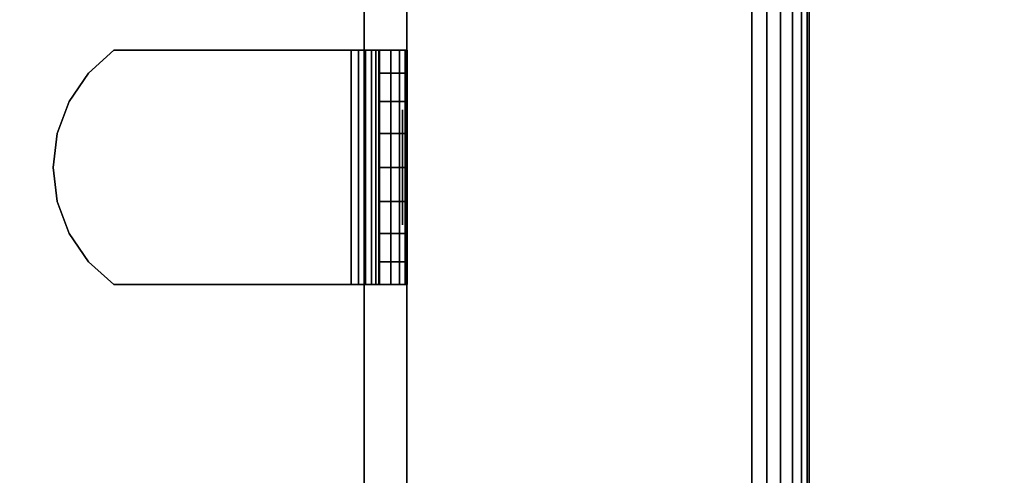
# Model space of a CAD drawing. Units: inches. Extents: x -0.2 to 60, y -30 to 0.
# Drawn here: x 52.2 to 54.3, y -21.2 to -20.2 of the extents above; entities that cross this region are included whole.
import ezdxf

# ---------------------------------------------------------------- set-up
doc = ezdxf.new("R2010")
doc.units = ezdxf.units.IN
doc.header["$MEASUREMENT"] = 0
for name, color, linetype in [('A-FURN-3-STORAGE-LOWER-WOOD-BOTTOM-EDGE-HORIZONTAL', 35, 'Continuous'), ('A-FURN-3-STORAGE-LOWER-WOOD-BOTTOM-SURFACE-HORIZONTAL', 33, 'Continuous'), ('A-FURN-3-STORAGE-LOWER-WOOD-SHELF-HARDWARE', 251, 'Continuous'), ('A-FURN-3-STORAGE-LOWER-WOOD-SHELF-SURFACE-HORIZONTAL', 33, 'Continuous'), ('A-FURN-3-STORAGE-LOWER-WOOD-SIDEPANEL-HOLE', 250, 'Continuous'), ('A-FURN-3-STORAGE-LOWER-WOOD-SIDEPANEL-SURFACE-VERTICAL', 33, 'Continuous'), ('A-FURN-3-STORAGE-LOWER-WOOD-TOP-SURFACE-BOTTOM', 250, 'Continuous'), ('A-FURN-3-STORAGE-LOWER-WOOD-TOP-SURFACE-TOP-HPL_TFL', 33, 'Continuous')]:
    doc.layers.add(name, color=color, linetype=linetype)

msp = doc.modelspace()

# ---------------------------------------------------------------- linework, layer by layer
at = {"layer": 'A-FURN-3-STORAGE-LOWER-WOOD-BOTTOM-SURFACE-HORIZONTAL'}
for points in [[(6.25, -23.875, 5.5276), (53.75, -23.875, 5.5276), (53.75, -0.125, 5.5276), (6.25, -0.125, 5.5276)], [(6.25, -0.125, 4.5276), (53.75, -0.125, 4.5276), (53.75, -23.875, 4.5276), (6.25, -23.875, 4.5276)]]:
    msp.add_3dface(points, dxfattribs=at)
at = {"layer": 'A-FURN-3-STORAGE-LOWER-WOOD-SHELF-HARDWARE'}
for points, invisible_edges in [([(52.3626, -20.245, 13.9487), (52.3073, -20.2948, 13.9487), (52.3073, -20.7052, 13.9487), (52.3626, -20.755, 13.9487)], 10), ([(52.3073, -20.7052, 13.8889), (52.3073, -20.2948, 13.8889), (52.3626, -20.245, 13.8889), (52.3626, -20.755, 13.8889)], 5), ([(52.3626, -20.245, 24.0274), (52.3073, -20.2948, 24.0274), (52.3073, -20.7052, 24.0274), (52.3626, -20.755, 24.0274)], 10), ([(52.3073, -20.7052, 23.9676), (52.3073, -20.2948, 23.9676), (52.3626, -20.245, 23.9676), (52.3626, -20.755, 23.9676)], 5), ([(52.8786, -20.245, 13.9487), (52.8786, -20.245, 13.8889), (52.3626, -20.245, 13.8889), (52.3626, -20.245, 13.9487)], 1), ([(52.3626, -20.245, 13.9487), (52.3626, -20.755, 13.9487), (52.8786, -20.755, 13.9487), (52.8786, -20.245, 13.9487)], 1), ([(52.8786, -20.245, 13.8889), (52.8786, -20.755, 13.8889), (52.3626, -20.755, 13.8889), (52.3626, -20.245, 13.8889)], 4), ([(52.8786, -20.245, 24.0274), (52.8786, -20.245, 23.9676), (52.3626, -20.245, 23.9676), (52.3626, -20.245, 24.0274)], 1), ([(52.3626, -20.245, 24.0274), (52.3626, -20.755, 24.0274), (52.8786, -20.755, 24.0274), (52.8786, -20.245, 24.0274)], 1), ([(52.8786, -20.245, 23.9676), (52.8786, -20.755, 23.9676), (52.3626, -20.755, 23.9676), (52.3626, -20.245, 23.9676)], 4), ([(52.8786, -20.245, 13.9487), (52.8947, -20.245, 13.9508), (52.9101, -20.245, 13.893), (52.8786, -20.245, 13.8889)], 10), ([(52.8786, -20.245, 24.0274), (52.8947, -20.245, 24.0295), (52.9101, -20.245, 23.9718), (52.8786, -20.245, 23.9676)], 10), ([(52.8947, -20.245, 13.9508), (52.9096, -20.245, 13.957), (52.9395, -20.245, 13.9052), (52.9101, -20.245, 13.893)], 10), ([(52.8947, -20.245, 24.0295), (52.9096, -20.245, 24.0357), (52.9395, -20.245, 23.9839), (52.9101, -20.245, 23.9718)], 10), ([(52.9096, -20.245, 13.957), (52.9225, -20.245, 13.9668), (52.9647, -20.245, 13.9246), (52.9395, -20.245, 13.9052)], 10), ([(52.9096, -20.245, 24.0357), (52.9225, -20.245, 24.0456), (52.9647, -20.245, 24.0033), (52.9395, -20.245, 23.9839)], 10), ([(52.9225, -20.245, 13.9668), (52.9323, -20.245, 13.9797), (52.9841, -20.245, 13.9498), (52.9647, -20.245, 13.9246)], 10), ([(52.9225, -20.245, 24.0456), (52.9323, -20.245, 24.0584), (52.9841, -20.245, 24.0285), (52.9647, -20.245, 24.0033)], 10), ([(52.9323, -20.245, 13.9797), (52.9385, -20.245, 13.9946), (52.9963, -20.245, 13.9792), (52.9841, -20.245, 13.9498)], 10), ([(52.9323, -20.245, 24.0584), (52.9385, -20.245, 24.0734), (52.9963, -20.245, 24.0579), (52.9841, -20.245, 24.0285)], 10), ([(52.9385, -20.245, 13.9946), (52.9406, -20.245, 14.0107), (53.0004, -20.245, 14.0107), (52.9963, -20.245, 13.9792)], 10), ([(52.9385, -20.245, 24.0734), (52.9406, -20.245, 24.0894), (53.0004, -20.245, 24.0894), (52.9963, -20.245, 24.0579)], 10), ([(53.0004, -20.245, 14.0107), (52.9406, -20.245, 14.0107), (52.9406, -20.245, 14.4065), (53.0004, -20.245, 14.4065)], 1), ([(52.9406, -20.755, 14.4065), (52.9406, -20.245, 14.4065), (52.9406, -20.245, 14.0107), (52.9406, -20.755, 14.0107)], 1), ([(52.9406, -20.7052, 14.4618), (52.9406, -20.2948, 14.4618), (52.9406, -20.245, 14.4065), (52.9406, -20.755, 14.4065)], 5), ([(53.0004, -20.245, 24.0894), (52.9406, -20.245, 24.0894), (52.9406, -20.245, 24.4852), (53.0004, -20.245, 24.4852)], 1), ([(52.9406, -20.755, 24.4852), (52.9406, -20.245, 24.4852), (52.9406, -20.245, 24.0894), (52.9406, -20.755, 24.0894)], 1), ([(52.9406, -20.7052, 24.5405), (52.9406, -20.2948, 24.5405), (52.9406, -20.245, 24.4852), (52.9406, -20.755, 24.4852)], 5), ([(52.2654, -20.6436, 13.9487), (52.3073, -20.7052, 13.9487), (52.3073, -20.2948, 13.9487), (52.2654, -20.3564, 13.9487)], 10), ([(52.3073, -20.2948, 13.8889), (52.3073, -20.7052, 13.8889), (52.2654, -20.6436, 13.8889), (52.2654, -20.3564, 13.8889)], 5), ([(52.2654, -20.6436, 24.0274), (52.3073, -20.7052, 24.0274), (52.3073, -20.2948, 24.0274), (52.2654, -20.3564, 24.0274)], 10), ([(52.3073, -20.2948, 23.9676), (52.3073, -20.7052, 23.9676), (52.2654, -20.6436, 23.9676), (52.2654, -20.3564, 23.9676)], 5), ([(52.9406, -20.2948, 14.4618), (52.9406, -20.7052, 14.4618), (52.9406, -20.6436, 14.5037), (52.9406, -20.3564, 14.5037)], 5), ([(52.9406, -20.2948, 24.5405), (52.9406, -20.7052, 24.5405), (52.9406, -20.6436, 24.5824), (52.9406, -20.3564, 24.5824)], 5), ([(52.2654, -20.3564, 13.9487), (52.2393, -20.4261, 13.9487), (52.2393, -20.5739, 13.9487), (52.2654, -20.6436, 13.9487)], 10), ([(52.2393, -20.5739, 13.8889), (52.2393, -20.4261, 13.8889), (52.2654, -20.3564, 13.8889), (52.2654, -20.6436, 13.8889)], 5), ([(52.2654, -20.3564, 24.0274), (52.2393, -20.4261, 24.0274), (52.2393, -20.5739, 24.0274), (52.2654, -20.6436, 24.0274)], 10), ([(52.2393, -20.5739, 23.9676), (52.2393, -20.4261, 23.9676), (52.2654, -20.3564, 23.9676), (52.2654, -20.6436, 23.9676)], 5), ([(52.9406, -20.5739, 14.5298), (52.9406, -20.4261, 14.5298), (52.9406, -20.3564, 14.5037), (52.9406, -20.6436, 14.5037)], 5), ([(52.9406, -20.5739, 24.6085), (52.9406, -20.4261, 24.6085), (52.9406, -20.3564, 24.5824), (52.9406, -20.6436, 24.5824)], 5), ([(52.2393, -20.5739, 13.9487), (52.2393, -20.4261, 13.9487), (52.2304, -20.5, 13.9487)], 1), ([(52.2304, -20.5, 13.8889), (52.2393, -20.4261, 13.8889), (52.2393, -20.5739, 13.8889), (52.2304, -20.5, 13.8889)], 2), ([(52.2393, -20.5739, 24.0274), (52.2393, -20.4261, 24.0274), (52.2304, -20.5, 24.0274)], 1), ([(52.2304, -20.5, 23.9676), (52.2393, -20.4261, 23.9676), (52.2393, -20.5739, 23.9676), (52.2304, -20.5, 23.9676)], 2), ([(52.9406, -20.5, 14.5387), (52.9406, -20.4261, 14.5298), (52.9406, -20.5739, 14.5298), (52.9406, -20.5, 14.5387)], 2), ([(52.9406, -20.5, 24.6174), (52.9406, -20.4261, 24.6085), (52.9406, -20.5739, 24.6085), (52.9406, -20.5, 24.6174)], 2), ([(52.8786, -20.755, 13.8889), (52.8786, -20.755, 13.9487), (52.3626, -20.755, 13.9487), (52.3626, -20.755, 13.8889)], 1), ([(52.8786, -20.755, 23.9676), (52.8786, -20.755, 24.0274), (52.3626, -20.755, 24.0274), (52.3626, -20.755, 23.9676)], 1), ([(52.8786, -20.755, 13.8889), (52.9101, -20.755, 13.893), (52.8947, -20.755, 13.9508), (52.8786, -20.755, 13.9487)], 10), ([(52.8786, -20.755, 23.9676), (52.9101, -20.755, 23.9718), (52.8947, -20.755, 24.0295), (52.8786, -20.755, 24.0274)], 10), ([(52.9101, -20.755, 13.893), (52.9395, -20.755, 13.9052), (52.9096, -20.755, 13.957), (52.8947, -20.755, 13.9508)], 10), ([(52.9101, -20.755, 23.9718), (52.9395, -20.755, 23.9839), (52.9096, -20.755, 24.0357), (52.8947, -20.755, 24.0295)], 10), ([(52.9395, -20.755, 13.9052), (52.9647, -20.755, 13.9246), (52.9225, -20.755, 13.9668), (52.9096, -20.755, 13.957)], 10), ([(52.9395, -20.755, 23.9839), (52.9647, -20.755, 24.0033), (52.9225, -20.755, 24.0456), (52.9096, -20.755, 24.0357)], 10), ([(52.9647, -20.755, 13.9246), (52.9841, -20.755, 13.9498), (52.9323, -20.755, 13.9797), (52.9225, -20.755, 13.9668)], 10), ([(52.9647, -20.755, 24.0033), (52.9841, -20.755, 24.0285), (52.9323, -20.755, 24.0584), (52.9225, -20.755, 24.0456)], 10), ([(52.9841, -20.755, 13.9498), (52.9963, -20.755, 13.9792), (52.9385, -20.755, 13.9946), (52.9323, -20.755, 13.9797)], 10), ([(52.9841, -20.755, 24.0285), (52.9963, -20.755, 24.0579), (52.9385, -20.755, 24.0734), (52.9323, -20.755, 24.0584)], 10), ([(52.9963, -20.755, 13.9792), (53.0004, -20.755, 14.0107), (52.9406, -20.755, 14.0107), (52.9385, -20.755, 13.9946)], 10), ([(52.9963, -20.755, 24.0579), (53.0004, -20.755, 24.0894), (52.9406, -20.755, 24.0894), (52.9385, -20.755, 24.0734)], 10), ([(52.9406, -20.755, 14.0107), (53.0004, -20.755, 14.0107), (53.0004, -20.755, 14.4065), (52.9406, -20.755, 14.4065)], 1), ([(52.9406, -20.755, 24.0894), (53.0004, -20.755, 24.0894), (53.0004, -20.755, 24.4852), (52.9406, -20.755, 24.4852)], 1)]:
    msp.add_3dface(points, dxfattribs=dict(at, invisible_edges=invisible_edges))
at = {"layer": 'A-FURN-3-STORAGE-LOWER-WOOD-SHELF-SURFACE-HORIZONTAL'}
for points in [[(53, -22.875, 34.8869), (53, -1, 34.8869), (7, -1, 34.8869), (7, -22.875, 34.8869)], [(7, -22.875, 34.1369), (7, -1, 34.1369), (53, -1, 34.1369), (53, -22.875, 34.1369)], [(52.9067, -22.5, 14.6987), (52.9058, -1.1, 14.6987), (38.2608, -1.1, 14.6987), (38.2608, -22.5, 14.6987)], [(38.2608, -22.5, 13.9487), (38.2608, -1.1, 13.9487), (52.9058, -1.1, 13.9487), (52.9067, -22.5, 13.9487)], [(52.9067, -22.5, 24.7774), (52.9058, -1.1, 24.7774), (38.2608, -1.1, 24.7774), (38.2608, -22.5, 24.7774)], [(38.2608, -22.5, 24.0274), (38.2608, -1.1, 24.0274), (52.9058, -1.1, 24.0274), (52.9067, -22.5, 24.0274)]]:
    msp.add_3dface(points, dxfattribs=at)
at = {"layer": 'A-FURN-3-STORAGE-LOWER-WOOD-SHELF-SURFACE-HORIZONTAL', "invisible_edges": 4}
for points in [[(53, -22.875, 34.8869), (53, -22.875, 34.1369), (53, -1, 34.1369), (53, -1, 34.8869)], [(52.9067, -22.5, 14.6987), (52.9067, -22.5, 13.9487), (52.9058, -1.1, 13.9487), (52.9058, -1.1, 14.6987)], [(52.9067, -22.5, 24.7774), (52.9067, -22.5, 24.0274), (52.9058, -1.1, 24.0274), (52.9058, -1.1, 24.7774)]]:
    msp.add_3dface(points, dxfattribs=at)
at = {"layer": 'A-FURN-3-STORAGE-LOWER-WOOD-SIDEPANEL-HOLE'}
for points, invisible_edges in [([(52.99, -20.375, 10.5133), (52.99, -20.3793, 10.481), (52.99, -20.3793, 10.5457), (52.99, -20.375, 10.5133)], 2), ([(52.99, -20.375, 11.7732), (52.99, -20.3793, 11.7408), (52.99, -20.3793, 11.8055), (52.99, -20.375, 11.7732)], 2), ([(52.99, -20.375, 13.033), (52.99, -20.3793, 13.0007), (52.99, -20.3793, 13.0654), (52.99, -20.375, 13.033)], 2), ([(52.99, -20.375, 14.2929), (52.99, -20.3793, 14.2605), (52.99, -20.3793, 14.3252), (52.99, -20.375, 14.2929)], 2), ([(52.99, -20.375, 15.5527), (52.99, -20.3793, 15.5204), (52.99, -20.3793, 15.5851), (52.99, -20.375, 15.5527)], 2), ([(52.99, -20.375, 16.8126), (52.99, -20.3793, 16.7802), (52.99, -20.3793, 16.8449), (52.99, -20.375, 16.8126)], 2), ([(52.99, -20.375, 18.0724), (52.99, -20.3793, 18.0401), (52.99, -20.3793, 18.1048), (52.99, -20.375, 18.0724)], 2), ([(52.99, -20.375, 19.3322), (52.99, -20.3793, 19.2999), (52.99, -20.3793, 19.3646), (52.99, -20.375, 19.3322)], 2), ([(52.99, -20.375, 20.5921), (52.99, -20.3793, 20.5597), (52.99, -20.3793, 20.6244), (52.99, -20.375, 20.5921)], 2), ([(52.99, -20.375, 21.8519), (52.99, -20.3793, 21.8196), (52.99, -20.3793, 21.8843), (52.99, -20.375, 21.8519)], 2), ([(52.99, -20.375, 23.1118), (52.99, -20.3793, 23.0794), (52.99, -20.3793, 23.1441), (52.99, -20.375, 23.1118)], 2), ([(52.99, -20.375, 24.3716), (52.99, -20.3793, 24.3393), (52.99, -20.3793, 24.404), (52.99, -20.375, 24.3716)], 2), ([(52.99, -20.375, 25.6315), (52.99, -20.3793, 25.5991), (52.99, -20.3793, 25.6638), (52.99, -20.375, 25.6315)], 2), ([(52.99, -20.375, 26.8913), (52.99, -20.3793, 26.8589), (52.99, -20.3793, 26.9237), (52.99, -20.375, 26.8913)], 2), ([(52.99, -20.375, 28.1511), (52.99, -20.3793, 28.1188), (52.99, -20.3793, 28.1835), (52.99, -20.375, 28.1511)], 2), ([(52.99, -20.3793, 10.481), (52.99, -20.3917, 10.4508), (52.99, -20.3917, 10.5758), (52.99, -20.3793, 10.5457)], 10), ([(52.99, -20.3793, 11.7408), (52.99, -20.3917, 11.7107), (52.99, -20.3917, 11.8357), (52.99, -20.3793, 11.8055)], 10), ([(52.99, -20.3793, 13.0007), (52.99, -20.3917, 12.9705), (52.99, -20.3917, 13.0955), (52.99, -20.3793, 13.0654)], 10), ([(52.99, -20.3793, 14.2605), (52.99, -20.3917, 14.2304), (52.99, -20.3917, 14.3554), (52.99, -20.3793, 14.3252)], 10), ([(52.99, -20.3793, 15.5204), (52.99, -20.3917, 15.4902), (52.99, -20.3917, 15.6152), (52.99, -20.3793, 15.5851)], 10), ([(52.99, -20.3793, 16.7802), (52.99, -20.3917, 16.7501), (52.99, -20.3917, 16.8751), (52.99, -20.3793, 16.8449)], 10), ([(52.99, -20.3793, 18.0401), (52.99, -20.3917, 18.0099), (52.99, -20.3917, 18.1349), (52.99, -20.3793, 18.1048)], 10), ([(52.99, -20.3793, 19.2999), (52.99, -20.3917, 19.2697), (52.99, -20.3917, 19.3947), (52.99, -20.3793, 19.3646)], 10), ([(52.99, -20.3793, 20.5597), (52.99, -20.3917, 20.5296), (52.99, -20.3917, 20.6546), (52.99, -20.3793, 20.6244)], 10), ([(52.99, -20.3793, 21.8196), (52.99, -20.3917, 21.7894), (52.99, -20.3917, 21.9144), (52.99, -20.3793, 21.8843)], 10), ([(52.99, -20.3793, 23.0794), (52.99, -20.3917, 23.0493), (52.99, -20.3917, 23.1743), (52.99, -20.3793, 23.1441)], 10), ([(52.99, -20.3793, 24.3393), (52.99, -20.3917, 24.3091), (52.99, -20.3917, 24.4341), (52.99, -20.3793, 24.404)], 10), ([(52.99, -20.3793, 25.5991), (52.99, -20.3917, 25.569), (52.99, -20.3917, 25.694), (52.99, -20.3793, 25.6638)], 10), ([(52.99, -20.3793, 26.8589), (52.99, -20.3917, 26.8288), (52.99, -20.3917, 26.9538), (52.99, -20.3793, 26.9237)], 10), ([(52.99, -20.3793, 28.1188), (52.99, -20.3917, 28.0886), (52.99, -20.3917, 28.2136), (52.99, -20.3793, 28.1835)], 10), ([(52.99, -20.3917, 10.4508), (52.99, -20.4116, 10.425), (52.99, -20.4116, 10.6017), (52.99, -20.3917, 10.5758)], 10), ([(52.99, -20.3917, 11.7107), (52.99, -20.4116, 11.6848), (52.99, -20.4116, 11.8616), (52.99, -20.3917, 11.8357)], 10), ([(52.99, -20.3917, 12.9705), (52.99, -20.4116, 12.9446), (52.99, -20.4116, 13.1214), (52.99, -20.3917, 13.0955)], 10), ([(52.99, -20.3917, 14.2304), (52.99, -20.4116, 14.2045), (52.99, -20.4116, 14.3813), (52.99, -20.3917, 14.3554)], 10), ([(52.99, -20.3917, 15.4902), (52.99, -20.4116, 15.4643), (52.99, -20.4116, 15.6411), (52.99, -20.3917, 15.6152)], 10), ([(52.99, -20.3917, 16.7501), (52.99, -20.4116, 16.7242), (52.99, -20.4116, 16.9009), (52.99, -20.3917, 16.8751)], 10), ([(52.99, -20.3917, 18.0099), (52.99, -20.4116, 17.984), (52.99, -20.4116, 18.1608), (52.99, -20.3917, 18.1349)], 10), ([(52.99, -20.3917, 19.2697), (52.99, -20.4116, 19.2439), (52.99, -20.4116, 19.4206), (52.99, -20.3917, 19.3947)], 10), ([(52.99, -20.3917, 20.5296), (52.99, -20.4116, 20.5037), (52.99, -20.4116, 20.6805), (52.99, -20.3917, 20.6546)], 10), ([(52.99, -20.3917, 21.7894), (52.99, -20.4116, 21.7635), (52.99, -20.4116, 21.9403), (52.99, -20.3917, 21.9144)], 10), ([(52.99, -20.3917, 23.0493), (52.99, -20.4116, 23.0234), (52.99, -20.4116, 23.2002), (52.99, -20.3917, 23.1743)], 10), ([(52.99, -20.3917, 24.3091), (52.99, -20.4116, 24.2832), (52.99, -20.4116, 24.46), (52.99, -20.3917, 24.4341)], 10), ([(52.99, -20.3917, 25.569), (52.99, -20.4116, 25.5431), (52.99, -20.4116, 25.7198), (52.99, -20.3917, 25.694)], 10), ([(52.99, -20.3917, 26.8288), (52.99, -20.4116, 26.8029), (52.99, -20.4116, 26.9797), (52.99, -20.3917, 26.9538)], 10), ([(52.99, -20.3917, 28.0886), (52.99, -20.4116, 28.0628), (52.99, -20.4116, 28.2395), (52.99, -20.3917, 28.2136)], 10), ([(52.99, -20.4116, 10.425), (52.99, -20.4375, 10.4051), (52.99, -20.4375, 10.6216), (52.99, -20.4116, 10.6017)], 10), ([(52.99, -20.4116, 11.6848), (52.99, -20.4375, 11.6649), (52.99, -20.4375, 11.8814), (52.99, -20.4116, 11.8616)], 10), ([(52.99, -20.4116, 12.9446), (52.99, -20.4375, 12.9248), (52.99, -20.4375, 13.1413), (52.99, -20.4116, 13.1214)], 10), ([(52.99, -20.4116, 14.2045), (52.99, -20.4375, 14.1846), (52.99, -20.4375, 14.4011), (52.99, -20.4116, 14.3813)], 10), ([(52.99, -20.4116, 15.4643), (52.99, -20.4375, 15.4445), (52.99, -20.4375, 15.661), (52.99, -20.4116, 15.6411)], 10), ([(52.99, -20.4116, 16.7242), (52.99, -20.4375, 16.7043), (52.99, -20.4375, 16.9208), (52.99, -20.4116, 16.9009)], 10), ([(52.99, -20.4116, 17.984), (52.99, -20.4375, 17.9642), (52.99, -20.4375, 18.1807), (52.99, -20.4116, 18.1608)], 10), ([(52.99, -20.4116, 19.2439), (52.99, -20.4375, 19.224), (52.99, -20.4375, 19.4405), (52.99, -20.4116, 19.4206)], 10), ([(52.99, -20.4116, 20.5037), (52.99, -20.4375, 20.4838), (52.99, -20.4375, 20.7003), (52.99, -20.4116, 20.6805)], 10), ([(52.99, -20.4116, 21.7635), (52.99, -20.4375, 21.7437), (52.99, -20.4375, 21.9602), (52.99, -20.4116, 21.9403)], 10), ([(52.99, -20.4116, 23.0234), (52.99, -20.4375, 23.0035), (52.99, -20.4375, 23.22), (52.99, -20.4116, 23.2002)], 10), ([(52.99, -20.4116, 24.2832), (52.99, -20.4375, 24.2634), (52.99, -20.4375, 24.4799), (52.99, -20.4116, 24.46)], 10), ([(52.99, -20.4116, 25.5431), (52.99, -20.4375, 25.5232), (52.99, -20.4375, 25.7397), (52.99, -20.4116, 25.7198)], 10), ([(52.99, -20.4116, 26.8029), (52.99, -20.4375, 26.783), (52.99, -20.4375, 26.9996), (52.99, -20.4116, 26.9797)], 10), ([(52.99, -20.4116, 28.0628), (52.99, -20.4375, 28.0429), (52.99, -20.4375, 28.2594), (52.99, -20.4116, 28.2395)], 10), ([(52.99, -20.4375, 10.4051), (52.99, -20.4676, 10.3926), (52.99, -20.4676, 10.6341), (52.99, -20.4375, 10.6216)], 10), ([(52.99, -20.4375, 11.6649), (52.99, -20.4676, 11.6525), (52.99, -20.4676, 11.8939), (52.99, -20.4375, 11.8814)], 10), ([(52.99, -20.4375, 12.9248), (52.99, -20.4676, 12.9123), (52.99, -20.4676, 13.1538), (52.99, -20.4375, 13.1413)], 10), ([(52.99, -20.4375, 14.1846), (52.99, -20.4676, 14.1721), (52.99, -20.4676, 14.4136), (52.99, -20.4375, 14.4011)], 10), ([(52.99, -20.4375, 15.4445), (52.99, -20.4676, 15.432), (52.99, -20.4676, 15.6735), (52.99, -20.4375, 15.661)], 10), ([(52.99, -20.4375, 16.7043), (52.99, -20.4676, 16.6918), (52.99, -20.4676, 16.9333), (52.99, -20.4375, 16.9208)], 10), ([(52.99, -20.4375, 17.9642), (52.99, -20.4676, 17.9517), (52.99, -20.4676, 18.1931), (52.99, -20.4375, 18.1807)], 10), ([(52.99, -20.4375, 19.224), (52.99, -20.4676, 19.2115), (52.99, -20.4676, 19.453), (52.99, -20.4375, 19.4405)], 10), ([(52.99, -20.4375, 20.4838), (52.99, -20.4676, 20.4713), (52.99, -20.4676, 20.7128), (52.99, -20.4375, 20.7003)], 10), ([(52.99, -20.4375, 21.7437), (52.99, -20.4676, 21.7312), (52.99, -20.4676, 21.9727), (52.99, -20.4375, 21.9602)], 10), ([(52.99, -20.4375, 23.0035), (52.99, -20.4676, 22.991), (52.99, -20.4676, 23.2325), (52.99, -20.4375, 23.22)], 10), ([(52.99, -20.4375, 24.2634), (52.99, -20.4676, 24.2509), (52.99, -20.4676, 24.4924), (52.99, -20.4375, 24.4799)], 10), ([(52.99, -20.4375, 25.5232), (52.99, -20.4676, 25.5107), (52.99, -20.4676, 25.7522), (52.99, -20.4375, 25.7397)], 10), ([(52.99, -20.4375, 26.783), (52.99, -20.4676, 26.7706), (52.99, -20.4676, 27.012), (52.99, -20.4375, 26.9996)], 10), ([(52.99, -20.4375, 28.0429), (52.99, -20.4676, 28.0304), (52.99, -20.4676, 28.2719), (52.99, -20.4375, 28.2594)], 10), ([(52.99, -20.4676, 10.3926), (52.99, -20.5, 10.3883), (52.99, -20.5, 10.6383), (52.99, -20.4676, 10.6341)], 10), ([(52.99, -20.4676, 11.6525), (52.99, -20.5, 11.6482), (52.99, -20.5, 11.8982), (52.99, -20.4676, 11.8939)], 10), ([(52.99, -20.4676, 12.9123), (52.99, -20.5, 12.908), (52.99, -20.5, 13.158), (52.99, -20.4676, 13.1538)], 10), ([(52.99, -20.4676, 14.1721), (52.99, -20.5, 14.1679), (52.99, -20.5, 14.4179), (52.99, -20.4676, 14.4136)], 10), ([(52.99, -20.4676, 15.432), (52.99, -20.5, 15.4277), (52.99, -20.5, 15.6777), (52.99, -20.4676, 15.6735)], 10), ([(52.99, -20.4676, 16.6918), (52.99, -20.5, 16.6876), (52.99, -20.5, 16.9376), (52.99, -20.4676, 16.9333)], 10), ([(52.99, -20.4676, 17.9517), (52.99, -20.5, 17.9474), (52.99, -20.5, 18.1974), (52.99, -20.4676, 18.1931)], 10), ([(52.99, -20.4676, 19.2115), (52.99, -20.5, 19.2072), (52.99, -20.5, 19.4572), (52.99, -20.4676, 19.453)], 10), ([(52.99, -20.4676, 20.4713), (52.99, -20.5, 20.4671), (52.99, -20.5, 20.7171), (52.99, -20.4676, 20.7128)], 10), ([(52.99, -20.4676, 21.7312), (52.99, -20.5, 21.7269), (52.99, -20.5, 21.9769), (52.99, -20.4676, 21.9727)], 10), ([(52.99, -20.4676, 22.991), (52.99, -20.5, 22.9868), (52.99, -20.5, 23.2368), (52.99, -20.4676, 23.2325)], 10), ([(52.99, -20.4676, 24.2509), (52.99, -20.5, 24.2466), (52.99, -20.5, 24.4966), (52.99, -20.4676, 24.4924)], 10), ([(52.99, -20.4676, 25.5107), (52.99, -20.5, 25.5065), (52.99, -20.5, 25.7565), (52.99, -20.4676, 25.7522)], 10), ([(52.99, -20.4676, 26.7706), (52.99, -20.5, 26.7663), (52.99, -20.5, 27.0163), (52.99, -20.4676, 27.012)], 10), ([(52.99, -20.4676, 28.0304), (52.99, -20.5, 28.0261), (52.99, -20.5, 28.2761), (52.99, -20.4676, 28.2719)], 10), ([(52.99, -20.5, 10.3883), (52.99, -20.5324, 10.3926), (52.99, -20.5324, 10.6341), (52.99, -20.5, 10.6383)], 10), ([(52.99, -20.5, 11.6482), (52.99, -20.5324, 11.6525), (52.99, -20.5324, 11.8939), (52.99, -20.5, 11.8982)], 10), ([(52.99, -20.5, 12.908), (52.99, -20.5324, 12.9123), (52.99, -20.5324, 13.1538), (52.99, -20.5, 13.158)], 10), ([(52.99, -20.5, 14.1679), (52.99, -20.5324, 14.1721), (52.99, -20.5324, 14.4136), (52.99, -20.5, 14.4179)], 10), ([(52.99, -20.5, 15.4277), (52.99, -20.5324, 15.432), (52.99, -20.5324, 15.6735), (52.99, -20.5, 15.6777)], 10), ([(52.99, -20.5, 16.6876), (52.99, -20.5324, 16.6918), (52.99, -20.5324, 16.9333), (52.99, -20.5, 16.9376)], 10), ([(52.99, -20.5, 17.9474), (52.99, -20.5324, 17.9517), (52.99, -20.5324, 18.1931), (52.99, -20.5, 18.1974)], 10), ([(52.99, -20.5, 19.2072), (52.99, -20.5324, 19.2115), (52.99, -20.5324, 19.453), (52.99, -20.5, 19.4572)], 10), ([(52.99, -20.5, 20.4671), (52.99, -20.5324, 20.4713), (52.99, -20.5324, 20.7128), (52.99, -20.5, 20.7171)], 10), ([(52.99, -20.5, 21.7269), (52.99, -20.5324, 21.7312), (52.99, -20.5324, 21.9727), (52.99, -20.5, 21.9769)], 10), ([(52.99, -20.5, 22.9868), (52.99, -20.5324, 22.991), (52.99, -20.5324, 23.2325), (52.99, -20.5, 23.2368)], 10), ([(52.99, -20.5, 24.2466), (52.99, -20.5324, 24.2509), (52.99, -20.5324, 24.4924), (52.99, -20.5, 24.4966)], 10), ([(52.99, -20.5, 25.5065), (52.99, -20.5324, 25.5107), (52.99, -20.5324, 25.7522), (52.99, -20.5, 25.7565)], 10), ([(52.99, -20.5, 26.7663), (52.99, -20.5324, 26.7706), (52.99, -20.5324, 27.012), (52.99, -20.5, 27.0163)], 10), ([(52.99, -20.5, 28.0261), (52.99, -20.5324, 28.0304), (52.99, -20.5324, 28.2719), (52.99, -20.5, 28.2761)], 10), ([(52.99, -20.5324, 10.3926), (52.99, -20.5625, 10.4051), (52.99, -20.5625, 10.6216), (52.99, -20.5324, 10.6341)], 10), ([(52.99, -20.5324, 11.6525), (52.99, -20.5625, 11.6649), (52.99, -20.5625, 11.8814), (52.99, -20.5324, 11.8939)], 10), ([(52.99, -20.5324, 12.9123), (52.99, -20.5625, 12.9248), (52.99, -20.5625, 13.1413), (52.99, -20.5324, 13.1538)], 10), ([(52.99, -20.5324, 14.1721), (52.99, -20.5625, 14.1846), (52.99, -20.5625, 14.4011), (52.99, -20.5324, 14.4136)], 10), ([(52.99, -20.5324, 15.432), (52.99, -20.5625, 15.4445), (52.99, -20.5625, 15.661), (52.99, -20.5324, 15.6735)], 10), ([(52.99, -20.5324, 16.6918), (52.99, -20.5625, 16.7043), (52.99, -20.5625, 16.9208), (52.99, -20.5324, 16.9333)], 10), ([(52.99, -20.5324, 17.9517), (52.99, -20.5625, 17.9642), (52.99, -20.5625, 18.1807), (52.99, -20.5324, 18.1931)], 10), ([(52.99, -20.5324, 19.2115), (52.99, -20.5625, 19.224), (52.99, -20.5625, 19.4405), (52.99, -20.5324, 19.453)], 10), ([(52.99, -20.5324, 20.4713), (52.99, -20.5625, 20.4838), (52.99, -20.5625, 20.7003), (52.99, -20.5324, 20.7128)], 10), ([(52.99, -20.5324, 21.7312), (52.99, -20.5625, 21.7437), (52.99, -20.5625, 21.9602), (52.99, -20.5324, 21.9727)], 10), ([(52.99, -20.5324, 22.991), (52.99, -20.5625, 23.0035), (52.99, -20.5625, 23.22), (52.99, -20.5324, 23.2325)], 10), ([(52.99, -20.5324, 24.2509), (52.99, -20.5625, 24.2634), (52.99, -20.5625, 24.4799), (52.99, -20.5324, 24.4924)], 10), ([(52.99, -20.5324, 25.5107), (52.99, -20.5625, 25.5232), (52.99, -20.5625, 25.7397), (52.99, -20.5324, 25.7522)], 10), ([(52.99, -20.5324, 26.7706), (52.99, -20.5625, 26.783), (52.99, -20.5625, 26.9996), (52.99, -20.5324, 27.012)], 10), ([(52.99, -20.5324, 28.0304), (52.99, -20.5625, 28.0429), (52.99, -20.5625, 28.2594), (52.99, -20.5324, 28.2719)], 10), ([(52.99, -20.5625, 10.4051), (52.99, -20.5884, 10.425), (52.99, -20.5884, 10.6017), (52.99, -20.5625, 10.6216)], 10), ([(52.99, -20.5625, 11.6649), (52.99, -20.5884, 11.6848), (52.99, -20.5884, 11.8616), (52.99, -20.5625, 11.8814)], 10), ([(52.99, -20.5625, 12.9248), (52.99, -20.5884, 12.9446), (52.99, -20.5884, 13.1214), (52.99, -20.5625, 13.1413)], 10), ([(52.99, -20.5625, 14.1846), (52.99, -20.5884, 14.2045), (52.99, -20.5884, 14.3813), (52.99, -20.5625, 14.4011)], 10), ([(52.99, -20.5625, 15.4445), (52.99, -20.5884, 15.4643), (52.99, -20.5884, 15.6411), (52.99, -20.5625, 15.661)], 10), ([(52.99, -20.5625, 16.7043), (52.99, -20.5884, 16.7242), (52.99, -20.5884, 16.9009), (52.99, -20.5625, 16.9208)], 10), ([(52.99, -20.5625, 17.9642), (52.99, -20.5884, 17.984), (52.99, -20.5884, 18.1608), (52.99, -20.5625, 18.1807)], 10), ([(52.99, -20.5625, 19.224), (52.99, -20.5884, 19.2439), (52.99, -20.5884, 19.4206), (52.99, -20.5625, 19.4405)], 10), ([(52.99, -20.5625, 20.4838), (52.99, -20.5884, 20.5037), (52.99, -20.5884, 20.6805), (52.99, -20.5625, 20.7003)], 10), ([(52.99, -20.5625, 21.7437), (52.99, -20.5884, 21.7635), (52.99, -20.5884, 21.9403), (52.99, -20.5625, 21.9602)], 10), ([(52.99, -20.5625, 23.0035), (52.99, -20.5884, 23.0234), (52.99, -20.5884, 23.2002), (52.99, -20.5625, 23.22)], 10), ([(52.99, -20.5625, 24.2634), (52.99, -20.5884, 24.2832), (52.99, -20.5884, 24.46), (52.99, -20.5625, 24.4799)], 10), ([(52.99, -20.5625, 25.5232), (52.99, -20.5884, 25.5431), (52.99, -20.5884, 25.7198), (52.99, -20.5625, 25.7397)], 10), ([(52.99, -20.5625, 26.783), (52.99, -20.5884, 26.8029), (52.99, -20.5884, 26.9797), (52.99, -20.5625, 26.9996)], 10), ([(52.99, -20.5625, 28.0429), (52.99, -20.5884, 28.0628), (52.99, -20.5884, 28.2395), (52.99, -20.5625, 28.2594)], 10), ([(52.99, -20.5884, 10.425), (52.99, -20.6083, 10.4508), (52.99, -20.6083, 10.5758), (52.99, -20.5884, 10.6017)], 10), ([(52.99, -20.5884, 11.6848), (52.99, -20.6083, 11.7107), (52.99, -20.6083, 11.8357), (52.99, -20.5884, 11.8616)], 10), ([(52.99, -20.5884, 12.9446), (52.99, -20.6083, 12.9705), (52.99, -20.6083, 13.0955), (52.99, -20.5884, 13.1214)], 10), ([(52.99, -20.5884, 14.2045), (52.99, -20.6083, 14.2304), (52.99, -20.6083, 14.3554), (52.99, -20.5884, 14.3813)], 10), ([(52.99, -20.5884, 15.4643), (52.99, -20.6083, 15.4902), (52.99, -20.6083, 15.6152), (52.99, -20.5884, 15.6411)], 10), ([(52.99, -20.5884, 16.7242), (52.99, -20.6083, 16.7501), (52.99, -20.6083, 16.8751), (52.99, -20.5884, 16.9009)], 10), ([(52.99, -20.5884, 17.984), (52.99, -20.6083, 18.0099), (52.99, -20.6083, 18.1349), (52.99, -20.5884, 18.1608)], 10), ([(52.99, -20.5884, 19.2439), (52.99, -20.6083, 19.2697), (52.99, -20.6083, 19.3947), (52.99, -20.5884, 19.4206)], 10), ([(52.99, -20.5884, 20.5037), (52.99, -20.6083, 20.5296), (52.99, -20.6083, 20.6546), (52.99, -20.5884, 20.6805)], 10), ([(52.99, -20.5884, 21.7635), (52.99, -20.6083, 21.7894), (52.99, -20.6083, 21.9144), (52.99, -20.5884, 21.9403)], 10), ([(52.99, -20.5884, 23.0234), (52.99, -20.6083, 23.0493), (52.99, -20.6083, 23.1743), (52.99, -20.5884, 23.2002)], 10), ([(52.99, -20.5884, 24.2832), (52.99, -20.6083, 24.3091), (52.99, -20.6083, 24.4341), (52.99, -20.5884, 24.46)], 10), ([(52.99, -20.5884, 25.5431), (52.99, -20.6083, 25.569), (52.99, -20.6083, 25.694), (52.99, -20.5884, 25.7198)], 10), ([(52.99, -20.5884, 26.8029), (52.99, -20.6083, 26.8288), (52.99, -20.6083, 26.9538), (52.99, -20.5884, 26.9797)], 10), ([(52.99, -20.5884, 28.0628), (52.99, -20.6083, 28.0886), (52.99, -20.6083, 28.2136), (52.99, -20.5884, 28.2395)], 10), ([(52.99, -20.6083, 10.4508), (52.99, -20.6207, 10.481), (52.99, -20.6207, 10.5457), (52.99, -20.6083, 10.5758)], 10), ([(52.99, -20.6083, 11.7107), (52.99, -20.6207, 11.7408), (52.99, -20.6207, 11.8055), (52.99, -20.6083, 11.8357)], 10), ([(52.99, -20.6083, 12.9705), (52.99, -20.6207, 13.0007), (52.99, -20.6207, 13.0654), (52.99, -20.6083, 13.0955)], 10), ([(52.99, -20.6083, 14.2304), (52.99, -20.6207, 14.2605), (52.99, -20.6207, 14.3252), (52.99, -20.6083, 14.3554)], 10), ([(52.99, -20.6083, 15.4902), (52.99, -20.6207, 15.5204), (52.99, -20.6207, 15.5851), (52.99, -20.6083, 15.6152)], 10), ([(52.99, -20.6083, 16.7501), (52.99, -20.6207, 16.7802), (52.99, -20.6207, 16.8449), (52.99, -20.6083, 16.8751)], 10), ([(52.99, -20.6083, 18.0099), (52.99, -20.6207, 18.0401), (52.99, -20.6207, 18.1048), (52.99, -20.6083, 18.1349)], 10), ([(52.99, -20.6083, 19.2697), (52.99, -20.6207, 19.2999), (52.99, -20.6207, 19.3646), (52.99, -20.6083, 19.3947)], 10), ([(52.99, -20.6083, 20.5296), (52.99, -20.6207, 20.5597), (52.99, -20.6207, 20.6244), (52.99, -20.6083, 20.6546)], 10), ([(52.99, -20.6083, 21.7894), (52.99, -20.6207, 21.8196), (52.99, -20.6207, 21.8843), (52.99, -20.6083, 21.9144)], 10), ([(52.99, -20.6083, 23.0493), (52.99, -20.6207, 23.0794), (52.99, -20.6207, 23.1441), (52.99, -20.6083, 23.1743)], 10), ([(52.99, -20.6083, 24.3091), (52.99, -20.6207, 24.3393), (52.99, -20.6207, 24.404), (52.99, -20.6083, 24.4341)], 10), ([(52.99, -20.6083, 25.569), (52.99, -20.6207, 25.5991), (52.99, -20.6207, 25.6638), (52.99, -20.6083, 25.694)], 10), ([(52.99, -20.6083, 26.8288), (52.99, -20.6207, 26.8589), (52.99, -20.6207, 26.9237), (52.99, -20.6083, 26.9538)], 10), ([(52.99, -20.6083, 28.0886), (52.99, -20.6207, 28.1188), (52.99, -20.6207, 28.1835), (52.99, -20.6083, 28.2136)], 10), ([(52.99, -20.6207, 10.481), (52.99, -20.625, 10.5133), (52.99, -20.625, 10.5133), (52.99, -20.6207, 10.5457)], 8), ([(52.99, -20.6207, 11.7408), (52.99, -20.625, 11.7732), (52.99, -20.625, 11.7732), (52.99, -20.6207, 11.8055)], 8), ([(52.99, -20.6207, 13.0007), (52.99, -20.625, 13.033), (52.99, -20.625, 13.033), (52.99, -20.6207, 13.0654)], 8), ([(52.99, -20.6207, 14.2605), (52.99, -20.625, 14.2929), (52.99, -20.625, 14.2929), (52.99, -20.6207, 14.3252)], 8), ([(52.99, -20.6207, 15.5204), (52.99, -20.625, 15.5527), (52.99, -20.625, 15.5527), (52.99, -20.6207, 15.5851)], 8), ([(52.99, -20.6207, 16.7802), (52.99, -20.625, 16.8126), (52.99, -20.625, 16.8126), (52.99, -20.6207, 16.8449)], 8), ([(52.99, -20.6207, 18.0401), (52.99, -20.625, 18.0724), (52.99, -20.625, 18.0724), (52.99, -20.6207, 18.1048)], 8), ([(52.99, -20.6207, 19.2999), (52.99, -20.625, 19.3322), (52.99, -20.625, 19.3322), (52.99, -20.6207, 19.3646)], 8), ([(52.99, -20.6207, 20.5597), (52.99, -20.625, 20.5921), (52.99, -20.625, 20.5921), (52.99, -20.6207, 20.6244)], 8), ([(52.99, -20.6207, 21.8196), (52.99, -20.625, 21.8519), (52.99, -20.625, 21.8519), (52.99, -20.6207, 21.8843)], 8), ([(52.99, -20.6207, 23.0794), (52.99, -20.625, 23.1118), (52.99, -20.625, 23.1118), (52.99, -20.6207, 23.1441)], 8), ([(52.99, -20.6207, 24.3393), (52.99, -20.625, 24.3716), (52.99, -20.625, 24.3716), (52.99, -20.6207, 24.404)], 8), ([(52.99, -20.6207, 25.5991), (52.99, -20.625, 25.6315), (52.99, -20.625, 25.6315), (52.99, -20.6207, 25.6638)], 8), ([(52.99, -20.6207, 26.8589), (52.99, -20.625, 26.8913), (52.99, -20.625, 26.8913), (52.99, -20.6207, 26.9237)], 8), ([(52.99, -20.6207, 28.1188), (52.99, -20.625, 28.1511), (52.99, -20.625, 28.1511), (52.99, -20.6207, 28.1835)], 8)]:
    msp.add_3dface(points, dxfattribs=dict(at, invisible_edges=invisible_edges))
at = {"layer": 'A-FURN-3-STORAGE-LOWER-WOOD-SIDEPANEL-SURFACE-VERTICAL'}
for points in [[(53, -0.25, 5.5276), (53, -22.875, 5.5276), (53, -22.875, 34.9026), (53, -0.25, 34.9026)], [(53.75, -0.25, 34.9026), (53.75, -22.875, 34.9026), (53.75, -22.875, 5.5276), (53.75, -0.25, 5.5276)]]:
    msp.add_3dface(points, dxfattribs=at)
at = {"layer": 'A-FURN-3-STORAGE-LOWER-WOOD-TOP-SURFACE-BOTTOM'}
msp.add_3dface([(0.125, -29.875, 34.9026), (0.125, -0.125, 34.9026), (59.875, -0.125, 34.9026), (59.875, -29.875, 34.9026)], dxfattribs=at)
at = {"layer": 'A-FURN-3-STORAGE-LOWER-WOOD-TOP-SURFACE-TOP-HPL_TFL'}
msp.add_3dface([(59.875, -29.875, 35.9726), (59.875, -0.125, 35.9726), (0.125, -0.125, 35.9726), (0.125, -29.875, 35.9726)], dxfattribs=at)

# ---------------------------------------------------------------- meshes
at = {"layer": 'A-FURN-3-STORAGE-LOWER-WOOD-BOTTOM-EDGE-HORIZONTAL'}
mesh = msp.add_polymesh((2, 14), dxfattribs=at)
for k, corner in enumerate([(53.75, -23.875, 5.5276), (53.7824, -23.875, 5.5233), (53.8125, -23.875, 5.5108), (53.8384, -23.875, 5.4909), (53.8583, -23.875, 5.4651), (53.8707, -23.875, 5.4349), (53.875, -23.875, 5.4026), (53.875, -23.875, 4.6526), (53.8707, -23.875, 4.6202), (53.8583, -23.875, 4.5901), (53.8384, -23.875, 4.5642), (53.8125, -23.875, 4.5443), (53.7824, -23.875, 4.5318), (53.75, -23.875, 4.5276), (53.75, -0.125, 5.5276), (53.7824, -0.125, 5.5233), (53.8125, -0.125, 5.5108), (53.8384, -0.125, 5.4909), (53.8583, -0.125, 5.4651), (53.8707, -0.125, 5.4349), (53.875, -0.125, 5.4026), (53.875, -0.125, 4.6526), (53.8707, -0.125, 4.6202), (53.8583, -0.125, 4.5901), (53.8384, -0.125, 4.5642), (53.8125, -0.125, 4.5443), (53.7824, -0.125, 4.5318), (53.75, -0.125, 4.5276)]):
    mesh.set_mesh_vertex(divmod(k, 14), corner)
at = {"layer": 'A-FURN-3-STORAGE-LOWER-WOOD-SHELF-HARDWARE'}
mesh = msp.add_polymesh((2, 9), dxfattribs=at)
for k, corner in enumerate([(52.3626, -20.245, 13.8889), (52.3073, -20.2948, 13.8889), (52.2654, -20.3564, 13.8889), (52.2393, -20.4261, 13.8889), (52.2304, -20.5, 13.8889), (52.2393, -20.5739, 13.8889), (52.2654, -20.6436, 13.8889), (52.3073, -20.7052, 13.8889), (52.3626, -20.755, 13.8889), (52.3626, -20.245, 13.9487), (52.3073, -20.2948, 13.9487), (52.2654, -20.3564, 13.9487), (52.2393, -20.4261, 13.9487), (52.2304, -20.5, 13.9487), (52.2393, -20.5739, 13.9487), (52.2654, -20.6436, 13.9487), (52.3073, -20.7052, 13.9487), (52.3626, -20.755, 13.9487)]):
    mesh.set_mesh_vertex(divmod(k, 9), corner)
mesh = msp.add_polymesh((2, 9), dxfattribs=at)
for k, corner in enumerate([(52.3626, -20.245, 23.9676), (52.3073, -20.2948, 23.9676), (52.2654, -20.3564, 23.9676), (52.2393, -20.4261, 23.9676), (52.2304, -20.5, 23.9676), (52.2393, -20.5739, 23.9676), (52.2654, -20.6436, 23.9676), (52.3073, -20.7052, 23.9676), (52.3626, -20.755, 23.9676), (52.3626, -20.245, 24.0274), (52.3073, -20.2948, 24.0274), (52.2654, -20.3564, 24.0274), (52.2393, -20.4261, 24.0274), (52.2304, -20.5, 24.0274), (52.2393, -20.5739, 24.0274), (52.2654, -20.6436, 24.0274), (52.3073, -20.7052, 24.0274), (52.3626, -20.755, 24.0274)]):
    mesh.set_mesh_vertex(divmod(k, 9), corner)
mesh = msp.add_polymesh((2, 7), dxfattribs=at)
for k, corner in enumerate([(52.8786, -20.245, 13.8889), (52.9101, -20.245, 13.893), (52.9395, -20.245, 13.9052), (52.9647, -20.245, 13.9246), (52.9841, -20.245, 13.9498), (52.9963, -20.245, 13.9792), (53.0004, -20.245, 14.0107), (52.8786, -20.755, 13.8889), (52.9101, -20.755, 13.893), (52.9395, -20.755, 13.9052), (52.9647, -20.755, 13.9246), (52.9841, -20.755, 13.9498), (52.9963, -20.755, 13.9792), (53.0004, -20.755, 14.0107)]):
    mesh.set_mesh_vertex(divmod(k, 7), corner)
mesh = msp.add_polymesh((2, 7), dxfattribs=at)
for k, corner in enumerate([(52.8786, -20.755, 13.9487), (52.8947, -20.755, 13.9508), (52.9096, -20.755, 13.957), (52.9225, -20.755, 13.9668), (52.9323, -20.755, 13.9797), (52.9385, -20.755, 13.9946), (52.9406, -20.755, 14.0107), (52.8786, -20.245, 13.9487), (52.8947, -20.245, 13.9508), (52.9096, -20.245, 13.957), (52.9225, -20.245, 13.9668), (52.9323, -20.245, 13.9797), (52.9385, -20.245, 13.9946), (52.9406, -20.245, 14.0107)]):
    mesh.set_mesh_vertex(divmod(k, 7), corner)
mesh = msp.add_polymesh((2, 7), dxfattribs=at)
for k, corner in enumerate([(52.8786, -20.245, 23.9676), (52.9101, -20.245, 23.9718), (52.9395, -20.245, 23.9839), (52.9647, -20.245, 24.0033), (52.9841, -20.245, 24.0285), (52.9963, -20.245, 24.0579), (53.0004, -20.245, 24.0894), (52.8786, -20.755, 23.9676), (52.9101, -20.755, 23.9718), (52.9395, -20.755, 23.9839), (52.9647, -20.755, 24.0033), (52.9841, -20.755, 24.0285), (52.9963, -20.755, 24.0579), (53.0004, -20.755, 24.0894)]):
    mesh.set_mesh_vertex(divmod(k, 7), corner)
mesh = msp.add_polymesh((2, 7), dxfattribs=at)
for k, corner in enumerate([(52.8786, -20.755, 24.0274), (52.8947, -20.755, 24.0295), (52.9096, -20.755, 24.0357), (52.9225, -20.755, 24.0456), (52.9323, -20.755, 24.0584), (52.9385, -20.755, 24.0734), (52.9406, -20.755, 24.0894), (52.8786, -20.245, 24.0274), (52.8947, -20.245, 24.0295), (52.9096, -20.245, 24.0357), (52.9225, -20.245, 24.0456), (52.9323, -20.245, 24.0584), (52.9385, -20.245, 24.0734), (52.9406, -20.245, 24.0894)]):
    mesh.set_mesh_vertex(divmod(k, 7), corner)
mesh = msp.add_polymesh((2, 9), dxfattribs=at)
for k, corner in enumerate([(52.9406, -20.245, 14.4065), (52.9406, -20.2948, 14.4618), (52.9406, -20.3564, 14.5037), (52.9406, -20.4261, 14.5298), (52.9406, -20.5, 14.5387), (52.9406, -20.5739, 14.5298), (52.9406, -20.6436, 14.5037), (52.9406, -20.7052, 14.4618), (52.9406, -20.755, 14.4065), (53.0004, -20.245, 14.4065), (53.0004, -20.2948, 14.4618), (53.0004, -20.3564, 14.5037), (53.0004, -20.4261, 14.5298), (53.0004, -20.5, 14.5387), (53.0004, -20.5739, 14.5298), (53.0004, -20.6436, 14.5037), (53.0004, -20.7052, 14.4618), (53.0004, -20.755, 14.4065)]):
    mesh.set_mesh_vertex(divmod(k, 9), corner)
mesh = msp.add_polymesh((2, 9), dxfattribs=at)
for k, corner in enumerate([(52.9406, -20.245, 24.4852), (52.9406, -20.2948, 24.5405), (52.9406, -20.3564, 24.5824), (52.9406, -20.4261, 24.6085), (52.9406, -20.5, 24.6174), (52.9406, -20.5739, 24.6085), (52.9406, -20.6436, 24.5824), (52.9406, -20.7052, 24.5405), (52.9406, -20.755, 24.4852), (53.0004, -20.245, 24.4852), (53.0004, -20.2948, 24.5405), (53.0004, -20.3564, 24.5824), (53.0004, -20.4261, 24.6085), (53.0004, -20.5, 24.6174), (53.0004, -20.5739, 24.6085), (53.0004, -20.6436, 24.5824), (53.0004, -20.7052, 24.5405), (53.0004, -20.755, 24.4852)]):
    mesh.set_mesh_vertex(divmod(k, 9), corner)

doc.saveas('drawing.dxf')
